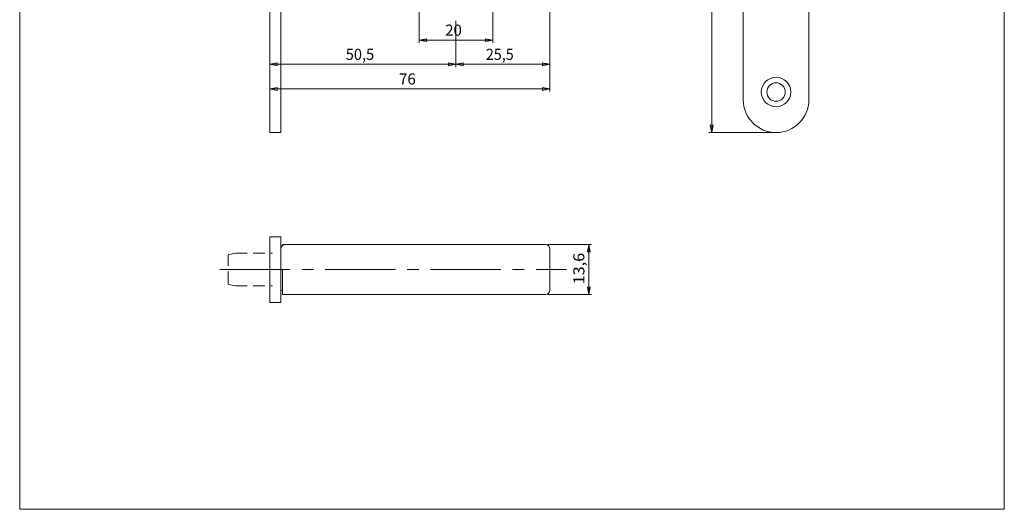
# Model space of a CAD drawing. Units: millimetres. Extents: x 0 to 267, y 0 to 390.
# Drawn here: x 0 to 267, y 0 to 133 of the extents above; entities that cross this region are included whole.
import ezdxf

# ---------------------------------------------------------------- set-up
doc = ezdxf.new("R2010")
doc.units = ezdxf.units.MM
doc.linetypes.add('CENTER2', pattern=[28.575, 19.05, -3.175, 3.175, -3.175])
doc.linetypes.add('HIDDEN2', pattern=[4.7625, 3.175, -1.5875])
doc.layers.get('0').update_dxf_attribs({"color": 72, "lineweight": 0})
for name, color, linetype, lineweight in [('1', 7, 'Continuous', 0), ('12', 7, 'Continuous', 0), ('3', 7, 'Continuous', 0)]:
    doc.layers.add(name, color=color, linetype=linetype, lineweight=lineweight)
doc.styles.add('Alban', font='txt')

# ---------------------------------------------------------------- blocks, each defined once
blk = doc.blocks.new('FORMAT', base_point=(0, 0))
at = {"layer": '12', "color": 0, "linetype": 'Continuous', "lineweight": 0}
for p, q in [((0, 390), (0, 0)), ((267, 0), (267, 390)), ((0, 0), (267, 0))]:
    blk.add_line(p, q, dxfattribs=at)
blk = doc.blocks.new('.TD_DIMENSION_3', base_point=(181.68, 98.13))
at = {"color": 4, "linetype": 'Continuous', "true_color": 0x00ffff}
for p, q in [((186.92, 298.13), (204.51, 298.13)), ((187.67, 102.13), (187.67, 298.13)), ((186.92, 102.13), (204.51, 102.13))]:
    blk.add_line(p, q, dxfattribs=at)
for points in [[(187.28, 296.13), (187.67, 298.13), (188.06, 296.13), (187.28, 296.13)], [(187.28, 104.13), (187.67, 102.13), (188.06, 104.13), (187.28, 104.13)]]:
    blk.add_lwpolyline(points, dxfattribs=at)
at = {"color": 4, "linetype": 'Continuous', "true_color": 0x00ffff, "style": 'Alban', "oblique": 15, "width": 1.12}
blk.add_text('196', height=3, rotation=90, dxfattribs=at).set_placement((186.47, 196.69))
blk = doc.blocks.new('.TD_DIMENSION_6', base_point=(63.79, 102.73))
at = {"color": 4, "linetype": 'Continuous', "true_color": 0x00ffff}
for p, q in [((118.29, 119.9), (118.29, 132.44)), ((67.79, 121.4), (67.79, 102.73)), ((67.79, 120.65), (118.29, 120.65))]:
    blk.add_line(p, q, dxfattribs=at)
for points in [[(69.79, 121.03), (67.79, 120.65), (69.79, 120.26), (69.79, 121.03)], [(116.29, 121.03), (118.29, 120.65), (116.29, 120.26), (116.29, 121.03)]]:
    blk.add_lwpolyline(points, dxfattribs=at)
at = {"color": 4, "linetype": 'Continuous', "true_color": 0x00ffff, "style": 'Alban', "oblique": 15, "width": 0.97}
blk.add_text('50,5', height=3, dxfattribs=at).set_placement((88.41, 121.85))
blk = doc.blocks.new('.TD_DIMENSION_7', base_point=(114.29, 116.65))
at = {"color": 4, "linetype": 'Continuous', "true_color": 0x00ffff}
for p, q in [((143.79, 119.9), (143.79, 143.53)), ((118.29, 119.9), (118.29, 132.44)), ((118.29, 120.65), (143.79, 120.65))]:
    blk.add_line(p, q, dxfattribs=at)
for points in [[(120.29, 121.03), (118.29, 120.65), (120.29, 120.26), (120.29, 121.03)], [(141.79, 121.03), (143.79, 120.65), (141.79, 120.26), (141.79, 121.03)]]:
    blk.add_lwpolyline(points, dxfattribs=at)
at = {"color": 4, "linetype": 'Continuous', "true_color": 0x00ffff, "style": 'Alban', "oblique": 15, "width": 0.95}
blk.add_text('25,5', height=3, dxfattribs=at).set_placement((126.41, 121.85))
blk = doc.blocks.new('.TD_DIMENSION_8', base_point=(63.79, 102.73))
at = {"color": 4, "linetype": 'Continuous', "true_color": 0x00ffff}
for p, q in [((143.79, 113.23), (143.79, 143.53)), ((67.79, 114.73), (67.79, 102.73)), ((67.79, 113.98), (143.79, 113.98))]:
    blk.add_line(p, q, dxfattribs=at)
for points in [[(69.79, 114.37), (67.79, 113.98), (69.79, 113.59), (69.79, 114.37)], [(141.79, 114.37), (143.79, 113.98), (141.79, 113.59), (141.79, 114.37)]]:
    blk.add_lwpolyline(points, dxfattribs=at)
at = {"color": 4, "linetype": 'Continuous', "true_color": 0x00ffff, "style": 'Alban', "oblique": 15}
blk.add_text('76', height=3, dxfattribs=at).set_placement((102.87, 115.18))
blk = doc.blocks.new('.TD_DIMENSION_10', base_point=(143.19, 54.22))
at = {"color": 4, "linetype": 'Continuous', "true_color": 0x00ffff}
for p, q in [((155.08, 71.81), (143.19, 71.81)), ((154.33, 58.21), (154.33, 71.81)), ((155.08, 58.21), (143.19, 58.21))]:
    blk.add_line(p, q, dxfattribs=at)
for points in [[(153.94, 69.82), (154.33, 71.81), (154.71, 69.82), (153.94, 69.82)], [(153.94, 60.21), (154.33, 58.21), (154.71, 60.21), (153.94, 60.21)]]:
    blk.add_lwpolyline(points, dxfattribs=at)
at = {"color": 4, "linetype": 'Continuous', "true_color": 0x00ffff, "style": 'Alban', "oblique": 15, "width": 1.07}
blk.add_text('13,6', height=3, rotation=90, dxfattribs=at).set_placement((153.13, 61.01))
blk = doc.blocks.new('.TD_DIMENSION_14', base_point=(104.29, 123.21))
at = {"color": 4, "linetype": 'Continuous', "true_color": 0x00ffff}
for p, q in [((108.29, 126.46), (108.29, 141.13)), ((128.29, 126.46), (128.29, 141.13)), ((108.29, 127.21), (128.29, 127.21))]:
    blk.add_line(p, q, dxfattribs=at)
for points in [[(110.29, 127.59), (108.29, 127.21), (110.29, 126.82), (110.29, 127.59)], [(126.29, 127.59), (128.29, 127.21), (126.29, 126.82), (126.29, 127.59)]]:
    blk.add_lwpolyline(points, dxfattribs=at)
at = {"color": 4, "linetype": 'Continuous', "true_color": 0x00ffff, "style": 'Alban', "oblique": 15}
blk.add_text('20', height=3, dxfattribs=at).set_placement((115.37, 128.41))

msp = doc.modelspace()

# ---------------------------------------------------------------- linework, layer by layer
at = {"layer": '1', "color": 7, "linetype": 'Continuous', "lineweight": 0, "true_color": 0xffffff}
for p, q in [((67.79, 298.13), (67.79, 102.13)), ((70.79, 294.13), (70.79, 102.13)), ((70.79, 102.13), (67.79, 102.13)), ((67.79, 56.11), (67.79, 73.91)), ((70.79, 73.91), (67.79, 73.91)), ((70.79, 56.11), (70.79, 73.91)), ((70.79, 70.61), (70.79, 66.51)), ((142.59, 71.81), (71.29, 71.81)), ((143.79, 70.61), (143.79, 65.01)), ((71.29, 58.21), (71.29, 65.01)), ((143.79, 65.01), (143.79, 59.41)), ((143.79, 65.01), (143.79, 59.41)), ((70.79, 63.51), (70.79, 59.41)), ((70.79, 59.41), (71.29, 59.41)), ((70.79, 56.11), (67.79, 56.11)), ((142.59, 58.21), (71.29, 58.21))]:
    msp.add_line(p, q, dxfattribs=at)
at = {"layer": '1', "color": 7, "linetype": 'HIDDEN2', "lineweight": 0, "true_color": 0xffffff}
for p, q in [((56.49, 61.26), (56.49, 68.77)), ((56.73, 69.06), (58.55, 69.41)), ((58.55, 69.41), (68.55, 69.41)), ((56.73, 60.97), (58.55, 60.61)), ((58.55, 60.61), (68.55, 60.61))]:
    msp.add_line(p, q, dxfattribs=at)
at = {"layer": '1', "color": 1, "linetype": 'CENTER2', "lineweight": 0, "true_color": 0xff0000}
msp.add_line((54.29, 65.01), (148.29, 65.01), dxfattribs=at)
at = {"layer": '1', "color": 7, "linetype": 'Continuous', "lineweight": 0, "true_color": 0xffffff}
for centre, start, end in [((71.99, 70.61), 90, 180), ((142.59, 70.61), 0, 90), ((142.59, 70.61), 0, 90), ((142.59, 59.41), 270, 0)]:
    msp.add_arc(centre, 1.2, start, end, dxfattribs=at)
at = {"layer": '1', "color": 7, "linetype": 'HIDDEN2', "lineweight": 0, "true_color": 0xffffff}
for centre, start, end in [((56.79, 68.77), 101, 180), ((56.79, 61.26), 180, 259)]:
    msp.add_arc(centre, 0.3, start, end, dxfattribs=at)
at = {"layer": '3', "color": 7, "linetype": 'Continuous', "lineweight": 0, "true_color": 0xffffff}
for p, q in [((196.21, 289.23), (196.21, 111.03)), ((214.01, 289.23), (214.01, 111.03))]:
    msp.add_line(p, q, dxfattribs=at)
for radius in [4, 2.5]:
    msp.add_circle((205.11, 113.13), radius, dxfattribs=at)
msp.add_arc((205.11, 111.03), 8.9, 180, 360, dxfattribs=at)

# ---------------------------------------------------------------- block references
at = {"color": 7, "linetype": 'Continuous', "lineweight": 0, "true_color": 0xffffff}
for name, p in [('.TD_DIMENSION_3', (181.68, 98.13)), ('.TD_DIMENSION_8', (63.79, 102.73)), ('.TD_DIMENSION_7', (114.29, 116.65)), ('.TD_DIMENSION_14', (104.29, 123.21)), ('.TD_DIMENSION_6', (63.79, 102.73)), ('.TD_DIMENSION_10', (143.19, 54.22))]:
    msp.add_blockref(name, p, dxfattribs=at)
at = {"layer": '1', "color": 66, "linetype": 'Continuous', "lineweight": 0, "true_color": 0x4f7f06}
msp.add_blockref('FORMAT', (0, 0), dxfattribs=at)

doc.saveas('drawing.dxf')
